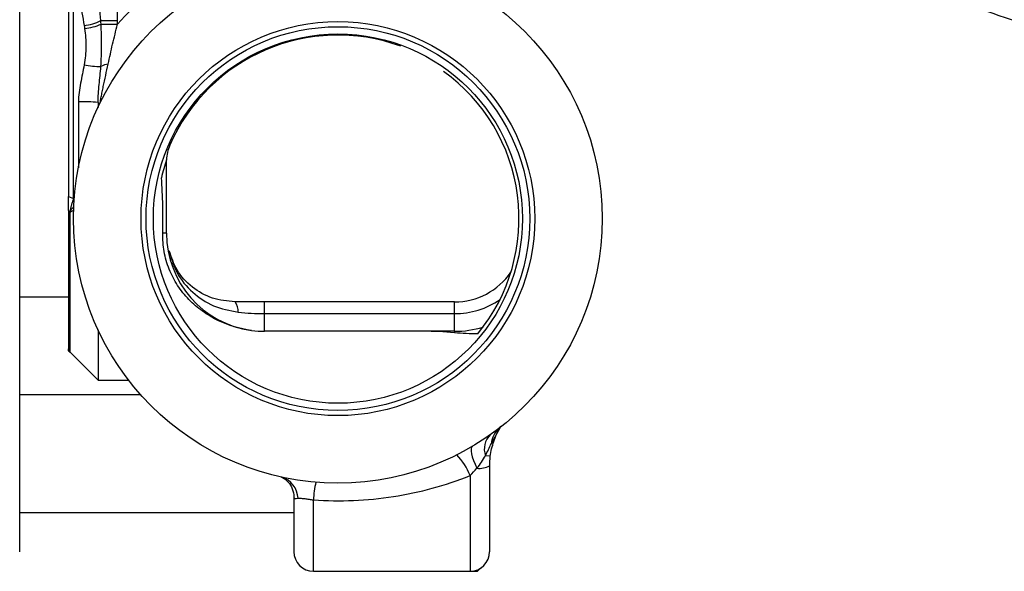
# Model space of a CAD drawing. Units: inches. Extents: x -40.2 to 36.8, y -17.3 to 27.7.
# Drawn here: x 3.2 to 7.1, y 1 to 3.2 of the extents above; entities that cross this region are included whole.
import ezdxf

# ---------------------------------------------------------------- set-up
doc = ezdxf.new("R2010")
doc.units = ezdxf.units.IN
doc.header["$MEASUREMENT"] = 0

msp = doc.modelspace()

# ---------------------------------------------------------------- linework, layer by layer
at = {"color": 7, "linetype": 'Continuous', "lineweight": 25}
for p, q in [((3.1783, 1.3979), (3.1783, 6.3191)), ((3.572, 3.1699), (3.572, 5.0513)), ((3.3948, 2.4554), (3.3948, 3.7775)), ((3.3752, 3.7607), (3.3752, 2.4635)), ((3.5047, 3.1699), (3.572, 3.1699)), ((3.5056, 3.1561), (3.5719, 3.1553)), ((3.4145, 2.8437), (3.4145, 2.5778)), ((3.7689, 2.3151), (3.7689, 2.6104)), ((3.3752, 2.4635), (3.3948, 2.4554)), ((3.3752, 2.4068), (3.3809, 2.4004)), ((3.3752, 2.4068), (3.3752, 1.8508)), ((3.3809, 1.8369), (3.3809, 2.4004)), ((3.7689, 2.3151), (3.7536, 2.3151)), ((3.1783, 2.0592), (3.3752, 2.0592)), ((4.1626, 1.9923), (4.1626, 2.0395)), ((4.9266, 2.0395), (4.1626, 2.0395)), ((4.9266, 1.9923), (4.9266, 2.0395)), ((4.1626, 1.9214), (4.1626, 1.9923)), ((4.1626, 1.9923), (4.9266, 1.9923)), ((4.9266, 1.9214), (4.9266, 1.9923)), ((3.4933, 1.9274), (3.4933, 1.7246)), ((4.9266, 1.9214), (4.8003, 1.9214)), ((4.9266, 1.9214), (4.9266, 1.9154)), ((3.3752, 1.8508), (3.3809, 1.8369)), ((3.3752, 1.8427), (3.3752, 1.8508)), ((3.3752, 1.8427), (3.3809, 1.8369)), ((3.3809, 1.8369), (3.4933, 1.7246)), ((3.4933, 1.7246), (3.6164, 1.7246)), ((3.6655, 1.6655), (3.1783, 1.6655)), ((3.1783, 1.0356), (3.1783, 1.3979)), ((5.0707, 1.4189), (5.0514, 1.4214)), ((5.0681, 1.0356), (5.0681, 1.3802)), ((4.9893, 1.3414), (4.9893, 0.9568)), ((4.2807, 1.2549), (4.2807, 1.0356)), ((4.3594, 0.9568), (4.3594, 1.2436)), ((3.1783, 1.1931), (4.2807, 1.1931)), ((4.3594, 0.9568), (4.9893, 0.9568))]:
    msp.add_line(p, q, dxfattribs=at)
at = {"color": 8, "linetype": 'Continuous', "lineweight": 25}
msp.add_line((5.0751, 1.4698), (5.1124, 1.5383), dxfattribs=at)
at = {"color": 7, "linetype": 'Continuous', "lineweight": 25, "flags": 128}
msp.add_lwpolyline([(4.9984, 1.4589), (4.995, 1.4551), (4.9933, 1.4488), (4.9933, 1.4402), (4.9949, 1.4294), (4.9983, 1.4167), (5.0031, 1.4025), (5.0094, 1.3871), (5.017, 1.3709)], dxfattribs=at)
at = {"color": 7, "linetype": 'Continuous', "lineweight": 25}
for radius in [1.063, 0.7917, 0.7713, 0.742]:
    msp.add_circle((4.4578, 2.3742), radius, dxfattribs=at)
for centre, radius, start, end in [((4.4578, 2.3742), 1.1811, 104.4775, 138.5974), ((3.4135, 3.3542), 0.2056, 276.6475, 296.3124), ((3.4154, 3.3552), 0.2186, 276.2731, 294.3735), ((4.4578, 2.3742), 0.7374, 69.9161, 156.4457), ((3.5177, 3.4351), 0.4501, 259.7483, 268.36), ((3.5505, 2.9018), 0.0951, 99.7427, 118.6965), ((4.4578, 2.3742), 0.7283, 320.5688, 54.3083), ((3.4342, 2.3553), 0.4888, 83.0566, 92.3044), ((4.4578, 2.3742), 0.7283, 161.0752, 166.9709), ((3.3559, 2.4121), 0.0611, 46.3776, 47.6972), ((4.1626, 2.3151), 0.3937, 180, 262.4569), ((4.9266, 2.3151), 0.2756, 270, 325.4912), ((4.0008, 2.0039), 0.0563, 353.9323, 39.234), ((4.9266, 2.3151), 0.3937, 270, 286.9848), ((5.1238, 1.4491), 0.0774, 132.5405, 200.9068), ((5.1599, 1.466), 0.0849, 128.8739, 177.3973), ((4.7302, 1.2351), 0.2801, 22.3013, 42.6537), ((5.0263, 1.4654), 0.0949, 264.3231, 296.0874), ((4.2039, 1.2455), 0.0941, 2.8081, 73.3581), ((4.7774, 1.2222), 0.4185, 167.2066, 177.0691), ((4.3594, 1.0356), 0.0787, 180, 270), ((4.9893, 1.0356), 0.0787, 270.0261, 0), ((5.1074, 0.8781), 0.1181, 126.8699, 138.1573)]:
    msp.add_arc(centre, radius, start, end, dxfattribs=at)
at = {"color": 8, "linetype": 'Continuous', "lineweight": 25}
msp.add_arc((4.9266, 2.3151), 0.3228, 270, 304.5554, dxfattribs=at)
at = {"color": 7, "linetype": 'Continuous', "lineweight": 25}
msp.add_ellipse((3.4654, 2.886), major_axis=(1.0466, 1.0259), ratio=0.181396, start_param=4.471997, end_param=4.473118, dxfattribs=at)
for points, knots in [([(3.5047, 3.1699), (3.5018, 3.2064), (3.499, 3.2427), (3.4947, 3.3151), (3.4933, 3.3512), (3.4933, 3.3871)], [0, 0, 0, 0, 0.5, 0.5, 1, 1, 1, 1]), ([(3.4145, 3.3519), (3.4145, 3.3192), (3.4174, 3.2861), (3.4258, 3.2188), (3.4314, 3.1847), (3.4373, 3.1499)], [0, 0, 0, 0, 0.5, 0.5, 1, 1, 1, 1]), ([(3.4393, 3.138), (3.4412, 3.1259), (3.4424, 3.1139), (3.444, 3.0897), (3.4443, 3.0776), (3.444, 3.0412), (3.4419, 3.0167), (3.4376, 2.9922)], [0, 0, 0, 0, 0.25, 0.25, 0.5, 0.5, 1, 1, 1, 1]), ([(3.5048, 2.9852), (3.5058, 2.9992), (3.5064, 3.0133), (3.5072, 3.0416), (3.5073, 3.0558), (3.5074, 3.0843), (3.5073, 3.0986), (3.5068, 3.1273), (3.5064, 3.1417), (3.5056, 3.1561)], [0, 0, 0, 0, 0.25, 0.25, 0.5, 0.5, 0.75, 0.75, 1, 1, 1, 1]), ([(3.5344, 2.9955), (3.5373, 3.0086), (3.5401, 3.0218), (3.5457, 3.0483), (3.5486, 3.0617), (3.5549, 3.0884), (3.5582, 3.1018), (3.565, 3.1285), (3.5685, 3.1418), (3.5719, 3.1553)], [0, 0, 0, 0, 0.25, 0.25, 0.5, 0.5, 0.75, 0.75, 1, 1, 1, 1]), ([(3.4376, 2.9922), (3.4332, 2.9676), (3.4277, 2.9431), (3.4184, 2.8939), (3.4145, 2.8691), (3.4145, 2.8437)], [0, 0, 0, 0, 0.5, 0.5, 1, 1, 1, 1]), ([(3.4933, 2.8405), (3.4933, 2.8526), (3.494, 2.8646), (3.4957, 2.8886), (3.4969, 2.9006), (3.5003, 2.9366), (3.5028, 2.9608), (3.5048, 2.9852)], [0, 0, 0, 0, 0.25, 0.25, 0.5, 0.5, 1, 1, 1, 1]), ([(3.5011, 2.8375), (3.5011, 2.8375), (3.5018, 2.8411), (3.5037, 2.8508), (3.5049, 2.8568), (3.5074, 2.8695), (3.5087, 2.8763), (3.5116, 2.8903), (3.5131, 2.8975), (3.5176, 2.9194), (3.5208, 2.9344), (3.5274, 2.9647), (3.5309, 2.98), (3.5344, 2.9955)], [0, 0, 0, 0, 0.125, 0.125, 0.25, 0.25, 0.375, 0.375, 0.5, 0.5, 0.75, 0.75, 1, 1, 1, 1]), ([(3.7818, 2.6689), (3.7778, 2.6595), (3.7746, 2.65), (3.7701, 2.6305), (3.7689, 2.6204), (3.7689, 2.6104)], [0, 0, 0, 0, 0.5, 0.5, 1, 1, 1, 1]), ([(3.7536, 2.3151), (3.7545, 2.3524), (3.7546, 2.3897), (3.7533, 2.4455), (3.7527, 2.4641), (3.7509, 2.5014), (3.7498, 2.52), (3.7482, 2.5384)], [0, 0, 0, 0, 0.5, 0.5, 0.75, 0.75, 1, 1, 1, 1]), ([(3.3752, 2.4068), (3.3752, 2.4074), (3.3752, 2.4079), (3.3752, 2.4091), (3.3752, 2.4096), (3.3752, 2.4108), (3.3752, 2.4114), (3.3752, 2.4126), (3.3752, 2.4131), (3.3752, 2.4149), (3.3752, 2.4161), (3.3752, 2.4185), (3.3752, 2.4197), (3.3752, 2.4221), (3.3752, 2.4233), (3.3752, 2.4257), (3.3752, 2.4269), (3.3752, 2.4306), (3.3752, 2.433), (3.3752, 2.4378), (3.3752, 2.4402), (3.3752, 2.4449), (3.3752, 2.4473), (3.3752, 2.4543), (3.3752, 2.459), (3.3752, 2.4635)], [0, 0, 0, 0, 0.000046422, 0.000046422, 0.000092843, 0.000092843, 0.000139265, 0.000139265, 0.000185687, 0.000185687, 0.00027853, 0.00027853, 0.000371374, 0.000371374, 0.000464217, 0.000464217, 0.000557061, 0.000557061, 0.000742748, 0.000742748, 0.000928435, 0.000928435, 0.001114122, 0.001114122, 0.001485496, 0.001485496, 0.001485496, 0.001485496]), ([(3.3948, 2.4554), (3.3936, 2.4519), (3.3923, 2.4482), (3.3903, 2.4424), (3.3897, 2.4404), (3.3884, 2.4363), (3.3877, 2.4342), (3.3864, 2.4299), (3.3858, 2.4276), (3.3849, 2.4241), (3.3846, 2.423), (3.384, 2.4205), (3.3837, 2.4193), (3.3831, 2.4168), (3.3828, 2.4155), (3.3823, 2.4129), (3.3821, 2.4115), (3.3817, 2.4094), (3.3816, 2.4086), (3.3814, 2.4072), (3.3813, 2.4064), (3.3811, 2.4048), (3.3811, 2.404), (3.381, 2.4023), (3.3809, 2.4014), (3.3809, 2.4004)], [0, 0, 0, 0, 0.000371374, 0.000371374, 0.000557061, 0.000557061, 0.000742748, 0.000742748, 0.000928435, 0.000928435, 0.001021278, 0.001021278, 0.001114122, 0.001114122, 0.001206965, 0.001206965, 0.001299809, 0.001299809, 0.00134623, 0.00134623, 0.001392652, 0.001392652, 0.001439074, 0.001439074, 0.001485496, 0.001485496, 0.001485496, 0.001485496]), ([(3.3809, 2.4004), (3.3823, 2.4046), (3.3846, 2.4085), (3.3898, 2.4159), (3.3927, 2.4194), (3.396, 2.4228)], [0, 0, 0, 0, 0.5, 0.5, 1, 1, 1, 1]), ([(3.3809, 2.4004), (3.3842, 2.4022), (3.3875, 2.404), (3.3908, 2.4059), (3.3924, 2.4067), (3.3939, 2.4076), (3.3954, 2.4084)], [0.0002668748, 0.0002668748, 0.0002668748, 0.0002668748, 0.0007246428, 0.0007246428, 0.0007246428, 0.000933781, 0.000933781, 0.000933781, 0.000933781]), ([(4.1109, 1.9248), (4.0638, 1.931), (4.0186, 1.9442), (3.9646, 1.9703), (3.9539, 1.976), (3.9332, 1.9883), (3.9232, 1.9948), (3.8941, 2.0157), (3.8759, 2.0313), (3.8506, 2.0575), (3.8424, 2.0668), (3.8271, 2.0859), (3.82, 2.0958), (3.8, 2.1263), (3.7887, 2.1479), (3.775, 2.1822), (3.7709, 2.1941), (3.7641, 2.2178), (3.7614, 2.2297), (3.7549, 2.2658), (3.753, 2.2903), (3.7536, 2.3151)], [0, 0, 0, 0, 0.25, 0.25, 0.3125, 0.3125, 0.375, 0.375, 0.5, 0.5, 0.5625, 0.5625, 0.625, 0.625, 0.75, 0.75, 0.8125, 0.8125, 0.875, 0.875, 1, 1, 1, 1]), ([(4.0444, 2.0395), (4.0133, 2.0426), (3.9506, 2.0489), (3.8691, 2.0967), (3.8067, 2.1631), (3.7885, 2.2188), (3.78, 2.2451)], [0, 0, 0, 0, 0.249225, 0.501224, 0.764596, 1, 1, 1, 1]), ([(4.1626, 2.0395), (4.1427, 2.0395), (4.123, 2.0395), (4.0836, 2.0395), (4.064, 2.0395), (4.0444, 2.0395)], [0, 0, 0, 0, 0.5, 0.5, 1, 1, 1, 1]), ([(4.0568, 1.9979), (4.0743, 1.9961), (4.0919, 1.9947), (4.1272, 1.9928), (4.1448, 1.9923), (4.1626, 1.9923)], [0, 0, 0, 0, 0.5, 0.5, 1, 1, 1, 1]), ([(4.8003, 1.9214), (4.7488, 1.9214), (4.6967, 1.9214), (4.6172, 1.9214), (4.5905, 1.9214), (4.5499, 1.9214), (4.5363, 1.9214), (4.509, 1.9214), (4.4952, 1.9214), (4.4266, 1.9214), (4.3728, 1.9214), (4.2667, 1.9214), (4.2144, 1.9214), (4.1626, 1.9214)], [0, 0, 0, 0, 0.25, 0.25, 0.375, 0.375, 0.4375, 0.4375, 0.5, 0.5, 0.75, 0.75, 1, 1, 1, 1]), ([(5.0707, 1.4189), (5.0707, 1.419), (5.0725, 1.4394), (5.0844, 1.4796), (5.0996, 1.5201), (5.112, 1.5388), (5.1127, 1.5399)], [0, 0, 0, 0, 0.002042, 0.477603, 0.96968, 1, 1, 1, 1]), ([(5.0514, 1.4214), (5.0553, 1.4297), (5.0591, 1.4379), (5.067, 1.454), (5.071, 1.462), (5.0751, 1.4698)], [0, 0, 0, 0, 0.5, 0.5, 1, 1, 1, 1]), ([(5.017, 1.3709), (5.0237, 1.3792), (5.0298, 1.3875), (5.0412, 1.4044), (5.0465, 1.413), (5.0514, 1.4214)], [0, 0, 0, 0, 0.5, 0.5, 1, 1, 1, 1]), ([(4.2295, 1.336), (4.2298, 1.3359), (4.2307, 1.3357), (4.2425, 1.3301), (4.2599, 1.3154), (4.2757, 1.2891), (4.2818, 1.2655), (4.2804, 1.2552), (4.2803, 1.2542)], [0, 0, 0, 0, 0.1045137, 0.2536611, 0.4662187, 0.7139487, 0.972804, 1, 1, 1, 1]), ([(4.3594, 1.2436), (4.4132, 1.24), (4.4669, 1.2394), (4.5743, 1.2439), (4.6281, 1.2492), (4.7339, 1.2655), (4.786, 1.2765), (4.8888, 1.3044), (4.9394, 1.3213), (4.9893, 1.3414)], [0, 0, 0, 0, 0.25, 0.25, 0.5, 0.5, 0.75, 0.75, 1, 1, 1, 1]), ([(4.2807, 1.2549), (4.2807, 1.252), (4.2823, 1.2505), (4.2882, 1.2493), (4.2925, 1.2495), (4.2979, 1.2501)], [0, 0, 0, 0, 0.5, 0.5, 1, 1, 1, 1]), ([(4.2979, 1.2501), (4.3014, 1.2505), (4.3054, 1.2505), (4.3146, 1.25), (4.3195, 1.2495), (4.3302, 1.2482), (4.336, 1.2473), (4.3475, 1.2455), (4.3535, 1.2446), (4.3594, 1.2436)], [0, 0, 0, 0, 0.25, 0.25, 0.5, 0.5, 0.75, 0.75, 1, 1, 1, 1]), ([(4.9893, 0.9568), (4.9893, 0.9568), (4.9969, 0.9568), (5.0083, 0.9568), (5.0121, 0.9568), (5.0177, 0.9568), (5.0194, 0.9568), (5.0194, 0.9568)], [0, 0, 0, 0, 0.5, 0.5, 0.75, 0.75, 1, 1, 1, 1])]:
    msp.add_open_spline(points, degree=3, knots=knots, dxfattribs=at)
for points in [[(7.2151, 3.1569), (7.0847, 3.2003), (6.9545, 3.2452), (6.8246, 3.2915)], [(3.5056, 3.1561), (3.5053, 3.1607), (3.505, 3.1653), (3.5047, 3.1699)], [(3.5719, 3.1553), (3.572, 3.1601), (3.572, 3.165), (3.572, 3.1699)], [(3.4373, 3.1499), (3.438, 3.146), (3.4387, 3.142), (3.4393, 3.138)], [(3.4933, 2.8405), (3.4933, 2.8333), (3.4933, 2.8266), (3.4933, 2.8209)], [(3.397, 2.4573), (3.3963, 2.4567), (3.3956, 2.456), (3.3948, 2.4554)], [(4.1109, 1.9248), (4.1281, 1.9225), (4.1453, 1.9214), (4.1626, 1.9214)], [(4.9266, 1.9154), (4.8855, 1.9199), (4.8435, 1.9214), (4.8003, 1.9214)], [(5.0204, 1.9115), (4.9889, 1.9108), (4.9576, 1.912), (4.9266, 1.9154)], [(5.0681, 1.3802), (5.0681, 1.3931), (5.069, 1.406), (5.0707, 1.4189)], [(4.9893, 1.3414), (4.9989, 1.351), (5.0081, 1.3608), (5.017, 1.3709)]]:
    msp.add_open_spline(points, degree=3, dxfattribs=at)
at = {"color": 8, "linetype": 'Continuous', "lineweight": 25}
msp.add_open_spline([(3.7814, 2.236), (3.7897, 2.2089), (3.8077, 2.1496), (3.8708, 2.0757), (3.9559, 2.0177), (4.0229, 2.0046), (4.0568, 1.9979)], degree=3, knots=[0, 0, 0, 0, 0.219943, 0.481866, 0.738283, 1, 1, 1, 1], dxfattribs=at)

doc.saveas('drawing.dxf')
